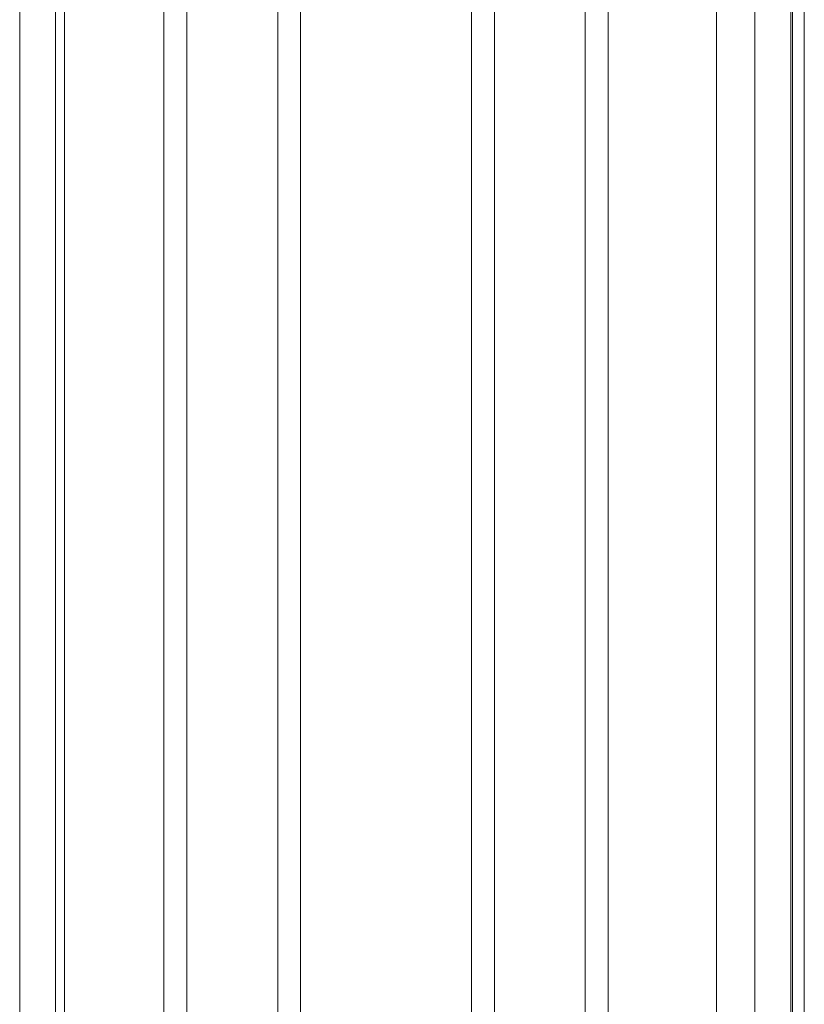
# Model space of a CAD drawing. Units: millimetres. Extents: x -4263 to 4775, y -7264 to 7280.
# Drawn here: x -1654 to -1180, y -5690 to -5094 of the extents above; entities that cross this region are included whole.
import ezdxf
from ezdxf.xclip import XClip

# ---------------------------------------------------------------- set-up
doc = ezdxf.new("R2010")
doc.units = ezdxf.units.MM
doc.header["$XCLIPFRAME"] = 0
for name, color, linetype, lineweight in [('EF-Slide-1200 Double-Slide', 7, 'Continuous', 5), ('Equipment-2D', 7, 'Continuous', 5), ('None', 7, 'Continuous', 5)]:
    doc.layers.add(name, color=color, linetype=linetype, lineweight=lineweight)

# ---------------------------------------------------------------- blocks, each defined once
blk = doc.blocks.new('Group')
at = {"layer": 'EF-Slide-1200 Double-Slide', "color": 7, "linetype": 'Continuous', "lineweight": 5, "transparency": 33554687}
for points in [[(-1553.11, -5136.4), (-1553.11, -3886.71)], [(-1498.17, -3886.71), (-1498.17, -5136.4)], [(-1367.24, -5136.4), (-1367.24, -3886.71)], [(-1312.3, -3886.71), (-1312.3, -5136.4)], [(-1553.11, -3898.09), (-1553.11, -5137.17)], [(-1367.24, -3898.09), (-1367.24, -5137.17)], [(-1498.17, -5157.28), (-1498.17, -4625.19)], [(-1312.3, -5157.28), (-1312.3, -4625.19)], [(-1187.14, -4790.05), (-1187.14, -5293.14)], [(-1179.91, -4883.3), (-1179.91, -5095.49)], [(-1566.94, -5130.73), (-1566.94, -4913.03)], [(-1566.94, -4913.03), (-1566.94, -5293.14)], [(-1484.33, -5293.14), (-1484.33, -4913.03)], [(-1381.07, -5130.73), (-1381.07, -4913.03)], [(-1381.07, -4913.03), (-1381.07, -5293.14)], [(-1298.47, -5293.14), (-1298.47, -4913.03)], [(-1188.12, -4936.82), (-1188.12, -5099.07)], [(-1232.88, -5113.54), (-1232.88, -4979.5)], [(-1484.33, -5048.19), (-1484.33, -5130.79)], [(-1298.47, -5048.19), (-1298.47, -5130.79)], [(-1179.91, -5167.51), (-1179.91, -5050.94)], [(-1632.53, -5434.04), (-1632.53, -5058.04)], [(-1232.88, -5057.77), (-1232.88, -5406.32)], [(-1188.12, -5434.04), (-1188.12, -5058.04)], [(-1187.14, -5283.89), (-1187.14, -5059.82)], [(-1654.13, -5068.2), (-1654.13, -5425.01)], [(-1627.05, -5423.4), (-1627.05, -5071.54)], [(-1209.72, -5415.75), (-1209.72, -5067.93)], [(-1209.72, -5068.2), (-1209.72, -5425.01)], [(-1627.05, -5081.44), (-1627.05, -5150.43)], [(-1632.53, -5093.01), (-1632.53, -5389.45)], [(-1179.91, -5095.49), (-1179.91, -5102.22)], [(-1188.12, -5099.07), (-1188.12, -5391.53)], [(-1188.12, -5099.07)], [(-1188.12, -5099.07)], [(-1179.91, -5102.22), (-1179.91, -5418.6)], [(-1179.91, -5102.22)], [(-1232.88, -5430.99), (-1232.88, -5113.54)], [(-1566.94, -5130.73)], [(-1566.94, -5270.51), (-1566.94, -5130.73)], [(-1484.33, -5130.79), (-1484.33, -5277.4)], [(-1381.07, -5130.73)], [(-1381.07, -5270.51), (-1381.07, -5130.73)], [(-1298.47, -5130.79), (-1298.47, -5277.4)], [(-1553.11, -5314.01), (-1553.11, -5136.4)], [(-1553.11, -5137.17), (-1553.11, -5157.23)], [(-1498.17, -5136.4), (-1498.17, -5314.01)], [(-1367.24, -5314.01), (-1367.24, -5136.4)], [(-1367.24, -5137.17), (-1367.24, -5157.23)], [(-1312.3, -5136.4), (-1312.3, -5314.01)], [(-1627.05, -5150.43), (-1627.05, -5353.77)], [(-1553.11, -5157.23), (-1553.11, -5303.84)], [(-1498.17, -5157.28)], [(-1498.17, -5278.76), (-1498.17, -5157.28)], [(-1367.24, -5157.23), (-1367.24, -5303.84)], [(-1312.3, -5157.28)], [(-1312.3, -5278.76), (-1312.3, -5157.28)], [(-1179.91, -5182.35), (-1179.91, -5167.51)], [(-1179.91, -5406.89), (-1179.91, -5182.35)], [(-1566.94, -5277.37), (-1566.94, -5270.51)], [(-1381.07, -5277.37), (-1381.07, -5270.51)], [(-1566.94, -5393.33), (-1566.94, -5277.37)], [(-1498.17, -5304.04), (-1498.17, -5278.76)], [(-1484.33, -5277.4), (-1484.33, -5312.13)], [(-1381.07, -5393.33), (-1381.07, -5277.37)], [(-1312.3, -5304.04), (-1312.3, -5278.76)], [(-1298.47, -5277.4), (-1298.47, -5312.13)], [(-1187.14, -5283.89)], [(-1187.14, -5377.37), (-1187.14, -5283.89)], [(-1566.94, -5293.14), (-1566.94, -5413.99)], [(-1484.33, -5413.99), (-1484.33, -5293.14)], [(-1381.07, -5293.14), (-1381.07, -5413.99)], [(-1298.47, -5413.99), (-1298.47, -5293.14)], [(-1187.14, -5293.14), (-1187.14, -5413.99)], [(-1553.11, -5303.84), (-1553.11, -5314.92)], [(-1498.17, -5421.52), (-1498.17, -5304.04)], [(-1367.24, -5303.84), (-1367.24, -5314.92)], [(-1312.3, -5421.52), (-1312.3, -5304.04)], [(-1553.11, -5444.69), (-1553.11, -5314.01)], [(-1553.11, -5314.92)], [(-1553.11, -5314.92), (-1553.11, -5421.94)], [(-1498.17, -5314.01), (-1498.17, -5444.69)], [(-1484.33, -5312.13), (-1484.34, -5379.44)], [(-1484.33, -5312.13)], [(-1367.24, -5444.69), (-1367.24, -5314.01)], [(-1367.24, -5314.92)], [(-1367.24, -5314.92), (-1367.24, -5421.94)], [(-1312.3, -5314.01), (-1312.3, -5444.69)], [(-1298.47, -5312.13)], [(-1298.47, -5312.13), (-1298.47, -5379.44)], [(-1627.05, -5353.77), (-1627.05, -5423.15)], [(-1484.34, -5379.44), (-1484.34, -5397.37)], [(-1298.47, -5379.44), (-1298.47, -5397.37)], [(-1187.14, -5409.22), (-1187.14, -5377.37)], [(-1632.53, -5389.45), (-1632.53, -5456.25)], [(-1566.94, -5397.01), (-1566.94, -5393.33)], [(-1566.94, -5393.33)], [(-1381.07, -5397.01), (-1381.07, -5393.33)], [(-1381.07, -5393.33)], [(-1188.12, -5391.53), (-1188.12, -5455.67)], [(-1566.94, -5454.65), (-1566.94, -5397.01)], [(-1484.34, -5397.37), (-1484.34, -5438.41)], [(-1484.34, -5397.37)], [(-1381.07, -5454.65), (-1381.07, -5397.01)], [(-1298.47, -5397.37), (-1298.47, -5438.41)], [(-1298.47, -5397.37)], [(-1232.88, -5406.32), (-1232.88, -5446.79)], [(-1187.14, -5426.64), (-1187.14, -5409.22)], [(-1187.14, -5409.22)], [(-1179.91, -5430.29), (-1179.91, -5406.89)], [(-1179.91, -5406.89)], [(-1623.85, -5417.78)], [(-1620.88, -5415.91)], [(-1616.81, -5414.34)], [(-1612.19, -5413.33)], [(-1607.55, -5412.93)], [(-1566.94, -5413.99), (-1566.94, -5536.7)], [(-1484.33, -5536.7), (-1484.33, -5413.99)], [(-1381.07, -5413.99), (-1381.07, -5536.7)], [(-1298.47, -5536.7), (-1298.47, -5413.99)], [(-1278.81, -5412.91)], [(-1254.24, -5413.19)], [(-1249.37, -5414.12)], [(-1244.94, -5415.72)], [(-1241.95, -5417.48)], [(-1209.72, -5456.93), (-1209.72, -5415.75)], [(-1187.14, -5413.99), (-1187.14, -5536.7)], [(-1627.05, -5423.15), (-1627.05, -5462.26)], [(-1627.05, -5438.69), (-1627.05, -5423.4)], [(-1627.05, -5423.4)], [(-1626.11, -5420.23)], [(-1626.11, -5420.23)], [(-1553.11, -5421.94), (-1553.11, -5445.41)], [(-1498.17, -5421.52)], [(-1498.17, -5434.55), (-1498.17, -5421.52)], [(-1498.17, -5421.52)], [(-1367.24, -5421.94), (-1367.24, -5445.41)], [(-1312.3, -5421.52)], [(-1312.3, -5434.55), (-1312.3, -5421.52)], [(-1312.3, -5421.52)], [(-1239.64, -5419.73)], [(-1238.46, -5422.09)], [(-1179.91, -5418.6), (-1179.91, -5427.48)], [(-1654.13, -5425.01), (-1654.13, -5456.96)], [(-1209.72, -5425.01), (-1209.72, -5456.96)], [(-1187.14, -5479.52), (-1187.14, -5426.64)], [(-1179.91, -5427.48)], [(-1179.91, -5427.48), (-1179.91, -5460.76)], [(-1632.53, -5446.52), (-1632.53, -5434.04)], [(-1498.17, -5500.68), (-1498.17, -5434.55)], [(-1312.3, -5500.68), (-1312.3, -5434.55)], [(-1236.74, -5432.06)], [(-1232.88, -5455.64), (-1232.88, -5430.99)], [(-1188.12, -5446.52), (-1188.12, -5434.04)], [(-1179.91, -5496.62), (-1179.91, -5430.29)], [(-1627.05, -5507.2), (-1627.05, -5438.69)], [(-1484.34, -5438.41)], [(-1484.34, -5438.41), (-1484.34, -5485.25)], [(-1298.47, -5438.41)], [(-1298.47, -5438.41), (-1298.47, -5485.25)], [(-1632.53, -5518.34), (-1632.53, -5446.52)], [(-1553.11, -5549.28), (-1553.11, -5444.69)], [(-1553.11, -5445.41)], [(-1553.11, -5445.41), (-1553.11, -5500.91)], [(-1498.17, -5444.69), (-1498.17, -5549.28)], [(-1367.24, -5549.28), (-1367.24, -5444.69)], [(-1367.24, -5445.41)], [(-1367.24, -5445.41), (-1367.24, -5500.91)], [(-1312.3, -5444.69), (-1312.3, -5549.28)], [(-1232.88, -5446.79), (-1232.88, -5506.58)], [(-1188.12, -5518.34), (-1188.12, -5446.52)], [(-1639.48, -5453.24)], [(-1635.96, -5451.11)], [(-1633.67, -5448.72)], [(-1231.9, -5448.5)], [(-1231.9, -5448.5)], [(-1231.9, -5448.5)], [(-1229.52, -5451.07)], [(-1226.01, -5453.21)], [(-1195.07, -5453.24)], [(-1191.55, -5451.11)], [(-1189.26, -5448.72)], [(-1654.13, -5456.96), (-1654.13, -5521.35)], [(-1648.94, -5455.84)], [(-1648.94, -5455.84)], [(-1644.07, -5454.9)], [(-1632.53, -5456.25), (-1632.53, -5498.64)], [(-1632.53, -5456.25)], [(-1566.94, -5485.25), (-1566.94, -5454.65)], [(-1566.94, -5454.65)], [(-1381.07, -5485.25), (-1381.07, -5454.65)], [(-1381.07, -5454.65)], [(-1232.88, -5527.01), (-1232.88, -5455.64)], [(-1223.09, -5454.38)], [(-1218.34, -5455.57)], [(-1213.25, -5456.13)], [(-1209.72, -5514.2), (-1209.72, -5456.93)], [(-1209.72, -5456.96), (-1209.72, -5521.35)], [(-1204.53, -5455.84)], [(-1204.53, -5455.84)], [(-1199.66, -5454.9)], [(-1188.12, -5455.67), (-1188.12, -5499.59)], [(-1188.12, -5455.67)], [(-1627.05, -5462.26), (-1627.05, -5506.16)], [(-1179.91, -5460.76), (-1179.91, -5504.04)], [(-1187.14, -5529.27), (-1187.14, -5479.52)], [(-1566.94, -5520.04), (-1566.94, -5485.25)], [(-1484.34, -5485.25), (-1484.34, -5502.9)], [(-1381.07, -5520.04), (-1381.07, -5485.25)], [(-1298.47, -5485.25), (-1298.47, -5502.9)], [(-1632.53, -5498.64), (-1632.53, -5526.6)], [(-1620.88, -5500.84)], [(-1616.81, -5499.85)], [(-1612.19, -5499.22)], [(-1553.11, -5500.91), (-1553.11, -5550.54)], [(-1553.11, -5500.91)], [(-1498.17, -5500.68)], [(-1498.17, -5527.75), (-1498.17, -5500.68)], [(-1367.24, -5500.91), (-1367.24, -5550.54)], [(-1367.24, -5500.91)], [(-1312.3, -5500.68)], [(-1312.3, -5527.75), (-1312.3, -5500.68)], [(-1254.24, -5499.14)], [(-1249.37, -5499.72)], [(-1244.94, -5500.72)], [(-1188.12, -5499.59), (-1188.12, -5526.03)], [(-1179.91, -5538.39), (-1179.91, -5496.62)], [(-1179.91, -5496.62)], [(-1627.05, -5506.16), (-1627.05, -5561.1)], [(-1627.05, -5541.1), (-1627.05, -5507.2)], [(-1627.05, -5507.2)], [(-1626.11, -5503.53)], [(-1626.11, -5503.53)], [(-1626.11, -5503.53)], [(-1623.85, -5502)], [(-1484.34, -5502.9), (-1484.33, -5569.87)], [(-1298.47, -5502.9), (-1298.47, -5569.87)], [(-1241.95, -5501.82)], [(-1239.64, -5503.22)], [(-1238.46, -5504.7)], [(-1232.88, -5506.58), (-1232.88, -5517.97)], [(-1179.91, -5504.04), (-1179.91, -5527.45)], [(-1236.74, -5510.93)], [(-1632.53, -5529.21), (-1632.53, -5518.34)], [(-1232.88, -5517.97), (-1232.88, -5589.15)], [(-1231.9, -5519.24)], [(-1231.9, -5519.24)], [(-1209.72, -5514.2)], [(-1209.72, -5524.76), (-1209.72, -5514.2)], [(-1188.12, -5529.21), (-1188.12, -5518.34)], [(-1654.13, -5521.35), (-1654.13, -5524.49)], [(-1654.13, -5524.49)], [(-1654.13, -5524.49), (-1654.13, -5591.72)], [(-1648.94, -5524.16)], [(-1648.94, -5524.16)], [(-1644.07, -5523.53)], [(-1639.48, -5522.42)], [(-1635.96, -5520.99)], [(-1633.67, -5519.39)], [(-1633.67, -5519.39)], [(-1566.94, -5579.92), (-1566.94, -5520.04)], [(-1566.94, -5520.04)], [(-1381.08, -5579.92), (-1381.07, -5520.04)], [(-1381.07, -5520.04)], [(-1229.52, -5520.97)], [(-1226.01, -5522.4)], [(-1223.09, -5523.19)], [(-1218.34, -5523.98)], [(-1213.25, -5524.36)], [(-1213.25, -5524.36)], [(-1209.72, -5521.35), (-1209.72, -5524.49)], [(-1209.72, -5524.49)], [(-1209.72, -5524.49), (-1209.72, -5591.72)], [(-1209.72, -5591.58), (-1209.72, -5524.76)], [(-1204.53, -5524.16)], [(-1204.53, -5524.16)], [(-1199.66, -5523.53)], [(-1195.07, -5522.42)], [(-1191.55, -5520.99)], [(-1189.26, -5519.39)], [(-1189.26, -5519.39)], [(-1632.53, -5526.6), (-1632.53, -5590.22)], [(-1632.53, -5526.6)], [(-1632.53, -5589.38), (-1632.53, -5529.21)], [(-1498.17, -5585.25), (-1498.17, -5527.75)], [(-1312.3, -5585.25), (-1312.3, -5527.75)], [(-1232.88, -5597.21), (-1232.88, -5527.01)], [(-1232.88, -5527.01)], [(-1188.12, -5526.03), (-1188.12, -5591.33)], [(-1188.12, -5526.03)], [(-1188.12, -5589.38), (-1188.12, -5529.21)], [(-1187.14, -5582.7), (-1187.14, -5529.27)], [(-1179.91, -5527.45), (-1179.91, -5590.35)], [(-1566.94, -5536.7), (-1566.94, -5651.72)], [(-1484.33, -5651.72), (-1484.33, -5536.7)], [(-1381.07, -5536.7), (-1381.07, -5651.72)], [(-1298.47, -5651.72), (-1298.47, -5536.7)], [(-1187.14, -5536.7), (-1187.14, -5651.72)], [(-1627.05, -5592.18), (-1627.05, -5541.1)], [(-1179.91, -5538.39)], [(-1179.91, -5588.4), (-1179.91, -5538.39)], [(-1553.11, -5667.34), (-1553.11, -5549.28)], [(-1553.11, -5550.54)], [(-1553.11, -5550.54), (-1553.11, -5585.01)], [(-1498.17, -5549.28), (-1498.17, -5667.34)], [(-1367.24, -5667.34), (-1367.24, -5549.28)], [(-1367.24, -5550.54)], [(-1367.24, -5550.54), (-1367.24, -5585.01)], [(-1312.3, -5549.28), (-1312.3, -5667.34)], [(-1627.05, -5561.1), (-1627.05, -5590.83)], [(-1484.33, -5569.87), (-1484.33, -5579.98)], [(-1298.47, -5569.87), (-1298.47, -5579.98)], [(-1566.95, -5583.88), (-1566.94, -5579.92)], [(-1566.94, -5686.49), (-1566.95, -5583.88)], [(-1566.94, -5579.92)], [(-1484.33, -5579.98), (-1484.33, -5636.42)], [(-1484.33, -5579.98)], [(-1381.08, -5583.88), (-1381.08, -5579.92)], [(-1381.08, -5579.92)], [(-1381.07, -5686.49), (-1381.08, -5583.88)], [(-1298.47, -5579.98), (-1298.47, -5636.42)], [(-1298.47, -5579.98)], [(-1187.14, -5644.51), (-1187.14, -5582.7)], [(-1639.48, -5590.52)], [(-1635.96, -5590.02)], [(-1633.67, -5589.46)], [(-1633.67, -5589.46)], [(-1632.53, -5622.78), (-1632.53, -5589.38)], [(-1632.53, -5590.22), (-1632.53, -5597.69)], [(-1626.11, -5590.25)], [(-1626.11, -5590.25)], [(-1626.11, -5590.25)], [(-1623.85, -5589.79)], [(-1620.88, -5589.44)], [(-1616.81, -5589.15)], [(-1612.19, -5588.96)], [(-1553.11, -5585.01), (-1553.11, -5669.12)], [(-1553.11, -5585.01)], [(-1498.17, -5585.25)], [(-1498.17, -5630.46), (-1498.17, -5585.25)], [(-1367.24, -5585.01), (-1367.24, -5669.12)], [(-1367.24, -5585.01)], [(-1312.3, -5585.25)], [(-1312.3, -5630.46), (-1312.3, -5585.25)], [(-1254.24, -5588.93)], [(-1249.37, -5589.1)], [(-1244.94, -5589.41)], [(-1241.95, -5589.74)], [(-1239.64, -5590.16)], [(-1238.46, -5590.6)], [(-1232.88, -5589.15), (-1232.88, -5598.27)], [(-1229.52, -5590.02)], [(-1226.01, -5590.53)], [(-1195.07, -5590.52)], [(-1191.55, -5590.02)], [(-1189.26, -5589.46)], [(-1189.26, -5589.46)], [(-1188.12, -5622.78), (-1188.12, -5589.38)], [(-1179.91, -5588.4)], [(-1179.91, -5646.89), (-1179.91, -5588.4)], [(-1179.91, -5590.35), (-1179.91, -5639.48)], [(-1654.13, -5591.72), (-1654.13, -5610.16)], [(-1648.94, -5591.14)], [(-1648.94, -5591.14)], [(-1644.07, -5590.91)], [(-1627.05, -5590.83), (-1627.05, -5673.58)], [(-1627.05, -5592.18)], [(-1627.05, -5646.18), (-1627.05, -5592.18)], [(-1236.74, -5592.47)], [(-1236.74, -5592.47)], [(-1236.74, -5592.47)], [(-1223.09, -5590.8)], [(-1218.34, -5591.08)], [(-1213.25, -5591.21)], [(-1213.25, -5591.21)], [(-1209.72, -5591.58)], [(-1209.72, -5601.9), (-1209.72, -5591.58)], [(-1209.72, -5591.72), (-1209.72, -5610.16)], [(-1204.53, -5591.14)], [(-1204.53, -5591.14)], [(-1199.66, -5590.91)], [(-1188.12, -5591.33), (-1188.12, -5597.03)], [(-1632.53, -5597.69), (-1632.53, -5723.09)], [(-1632.53, -5597.69)], [(-1232.88, -5621.1), (-1232.88, -5597.21)], [(-1232.88, -5598.27)], [(-1232.88, -5598.27), (-1232.88, -5641.94)], [(-1209.72, -5641.94), (-1209.72, -5601.9)], [(-1188.12, -5597.03), (-1188.12, -5722.45)], [(-1188.12, -5597.03)], [(-1654.13, -5610.16)], [(-1654.13, -5610.16), (-1654.13, -5641.92)], [(-1209.72, -5610.16)], [(-1209.72, -5610.16), (-1209.72, -5641.92)], [(-1632.53, -5622.78)], [(-1632.53, -5641.92), (-1632.53, -5622.78)], [(-1232.88, -5722.41), (-1232.88, -5621.1)], [(-1188.12, -5622.78)], [(-1188.12, -5641.92), (-1188.12, -5622.78)], [(-1498.17, -5630.46)], [(-1498.17, -5686.55), (-1498.17, -5630.46)], [(-1312.3, -5630.46)], [(-1312.3, -5686.55), (-1312.3, -5630.46)], [(-1484.33, -5636.42), (-1484.33, -5686.55)], [(-1298.47, -5636.42), (-1298.47, -5686.55)], [(-1654.13, -5641.92), (-1654.13, -5706.43)], [(-1648.94, -5641.92)], [(-1648.94, -5641.92)], [(-1644.07, -5641.92)], [(-1639.48, -5641.92)], [(-1635.96, -5641.92)], [(-1633.67, -5641.92)], [(-1632.53, -5706.43), (-1632.53, -5641.92)], [(-1232.88, -5641.94)], [(-1232.88, -5641.94), (-1232.88, -5706.44)], [(-1231.9, -5641.93)], [(-1231.9, -5641.93)], [(-1229.52, -5641.93)], [(-1226.01, -5641.93)], [(-1223.09, -5641.93)], [(-1218.34, -5641.93)], [(-1213.25, -5641.93)], [(-1209.72, -5641.92), (-1209.72, -5706.43)], [(-1209.72, -5706.44), (-1209.72, -5641.94)], [(-1204.53, -5641.92)], [(-1204.53, -5641.92)], [(-1199.66, -5641.92)], [(-1195.07, -5641.92)], [(-1191.55, -5641.92)], [(-1189.26, -5641.92)], [(-1188.12, -5706.43), (-1188.12, -5641.92)], [(-1179.91, -5639.48), (-1179.91, -5724.95)], [(-1627.05, -5723.08), (-1627.05, -5646.18)], [(-1187.14, -5724.95), (-1187.14, -5644.51)], [(-1179.91, -5722.45), (-1179.91, -5646.89)], [(-1566.94, -5651.72), (-1566.94, -5835.72)], [(-1484.33, -5835.72), (-1484.33, -5651.72)], [(-1381.07, -5651.72), (-1381.07, -5835.72)], [(-1298.47, -5835.72), (-1298.47, -5651.72)], [(-1187.14, -5651.72), (-1187.14, -5835.72)], [(-1498.17, -6112.78), (-1553.11, -6112.78), (-1553.11, -5667.34)], [(-1498.17, -5667.34), (-1498.17, -6112.78)], [(-1312.3, -6112.78), (-1367.24, -6112.78), (-1367.24, -5667.34)], [(-1312.3, -5667.34), (-1312.3, -6112.78)], [(-1627.05, -5673.58), (-1627.05, -5722.41)], [(-1553.11, -5669.12), (-1553.11, -5686.49)], [(-1367.24, -5669.12), (-1367.24, -5686.49)], [(-1566.94, -5686.49)], [(-1566.94, -5692.73), (-1566.94, -5686.49)], [(-1553.11, -5686.49), (-1553.11, -6112.78)], [(-1553.11, -5686.49)], [(-1498.17, -5768.28), (-1498.17, -5686.55)], [(-1484.33, -5686.55), (-1484.33, -5885.67)], [(-1484.33, -5686.55)], [(-1381.07, -5686.49)], [(-1381.07, -5692.73), (-1381.07, -5686.49)], [(-1367.24, -5686.49), (-1367.24, -6112.78)], [(-1367.24, -5686.49)], [(-1312.3, -5768.28), (-1312.3, -5686.55)], [(-1298.47, -5686.55), (-1298.47, -5885.67)], [(-1298.47, -5686.55)]]:
    blk.add_lwpolyline(points, dxfattribs=at)
blk = doc.blocks.new('_Design Layer-1 (3D)')
at = {"layer": 'Equipment-2D', "color": 255, "linetype": 'Continuous', "transparency": 33554687}
blk.add_lwpolyline([(-1179.91, -3290.44), (-1179.91, -6252.38)], dxfattribs=at)
at = {"layer": 'Equipment-2D', "transparency": 33554687}
blk.add_open_spline([(-1179.91, -3290.44), (-1179.91, -4771.41), (-1179.91, -6252.38)], degree=2, dxfattribs=at)
at = {"layer": 'EF-Slide-1200 Double-Slide', "color": 7, "transparency": 33554687}
blk.add_blockref('Group', (0, 0), dxfattribs=at)

msp = doc.modelspace()

# ---------------------------------------------------------------- block references
at = {"layer": 'None', "color": 7, "transparency": 33554687}
ref = msp.add_blockref('_Design Layer-1 (3D)', (0, 0), dxfattribs=at)
XClip(ref).set_block_clipping_path([(-5592.2317983452, -8588.002411649), (7357.7682016548, 8361.997588351)])

doc.saveas('drawing.dxf')
